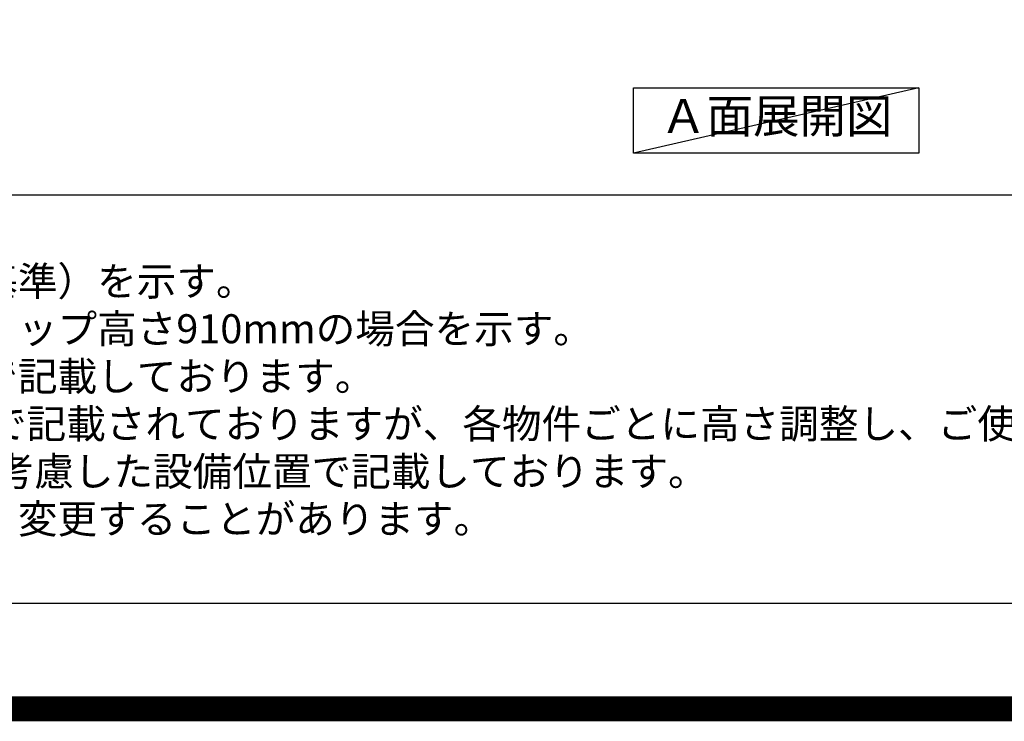
# Model space of a CAD drawing. Extents: x 83844 to 110317, y -25 to 8845.
# Drawn here: x 99153 to 101120, y -25 to 1377 of the extents above; entities that cross this region are included whole.
import ezdxf

# ---------------------------------------------------------------- set-up
doc = ezdxf.new("R2010")
doc.units = 0
doc.header["$LTSCALE"] = 50
doc.header["$MEASUREMENT"] = 0
doc.layers.get('DEFPOINTS').update_dxf_attribs({"color": 146, "linetype": 'CONTINUOUS'})
for name, color, linetype in [('160-文字', 254, 'CONTINUOUS'), ('190-図面外枠', 5, 'CONTINUOUS'), ('191-図面内枠', 4, 'CONTINUOUS')]:
    doc.layers.add(name, color=color, linetype=linetype)
doc.styles.add('KH001', font='txt')

# ---------------------------------------------------------------- blocks, each defined once
blk = doc.blocks.new('A$C5D946DDC')
at = {"layer": '190-図面外枠'}
blk.add_line((20519, 350.7), (271, 350.7), dxfattribs=at)
at = {"layer": 'DEFPOINTS'}
blk.add_lwpolyline([(0, 0), (20790, 0), (20790, 14700), (0, 14700)], close=True, dxfattribs=at)

msp = doc.modelspace()

# ---------------------------------------------------------------- linework, layer by layer
at = {"layer": '160-文字'}
msp.add_lwpolyline([(100379.42, 1241.05), (100949.45, 1241.05), (100949.45, 1110.62), (100379.42, 1110.62)], close=True, dxfattribs=at)
at = {"layer": '191-図面内枠'}
msp.add_line((97980.49, 1027.33), (110129.31, 1027.33), dxfattribs=at)
at = {"layer": 'DEFPOINTS'}
msp.add_line((100949.45, 1241.05), (100379.42, 1110.62), dxfattribs=at)
at = {"layer": 'DEFPOINTS', "color": 1, "const_width": 50}
msp.add_lwpolyline([(97817.91, 0), (110291.9, 0), (110291.9, 8820), (97817.91, 8820)], close=True, dxfattribs=at)

# ---------------------------------------------------------------- block references
at = {"layer": '190-図面外枠', "xscale": 0.6000000000058208, "yscale": 0.6000000000058208, "zscale": 0.6000000000058208}
msp.add_blockref('A$C5D946DDC', (97817.91, 0), dxfattribs=at)

# ---------------------------------------------------------------- texts
at = {"layer": '160-文字', "style": 'KH001'}
for s, p in [('1、本図は、Ｌ勝手（シンク基準）を示す。', (98076.89, 825.47)), ('2、（\u3000）内寸法は、ワークトップ高さ910mmの場合を示す。', (98076.89, 730.47)), ('3、クリアランスは推奨寸法で記載しております。', (98076.89, 635.47)), ('4、本図は、天井高2400想定で記載されておりますが、各物件ごとに高さ調整し、ご使用ください。', (98076.89, 540.47)), ('5、IH/ガス両方の加熱機器を考慮した設備位置で記載しております。', (98076.89, 445.47)), ('6、仕様は改良のため予告なく変更することがあります。', (98076.89, 350.47))]:
    msp.add_text(s, height=58, dxfattribs=at).set_placement(p)
at = {"layer": '160-文字', "insert": (100664.43, 1175.84), "char_height": 68, "attachment_point": 5, "style": 'KH001'}
msp.add_mtext('Ａ面展開図', dxfattribs=at)

doc.saveas('drawing.dxf')
